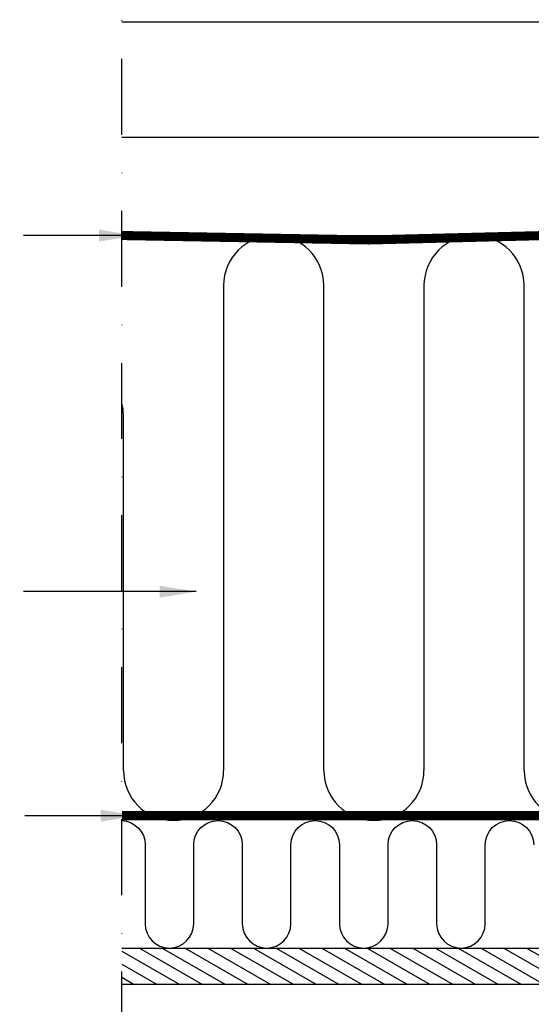
# Model space of a CAD drawing. Units: millimetres. Extents: x 109 to 2090, y 19 to 1464.
# Drawn here: x 1106 to 1275, y 276 to 601 of the extents above; entities that cross this region are included whole.
import ezdxf

# ---------------------------------------------------------------- set-up
doc = ezdxf.new("R2010")
doc.units = ezdxf.units.MM
doc.header["$LTSCALE"] = 50
doc.header["$MEASUREMENT"] = 0
for name, pattern in [('DASHDOT', [1, 0.5, -0.25, 0, -0.25]), ('DASHED', [0.75, 0.5, -0.25]), ('HIDDEN', [0.375, 0.25, -0.125])]:
    doc.linetypes.add(name, pattern=pattern)
for name, color, linetype in [('VELUX_HATCH', 1, 'CONTINUOUS'), ('VELUX_INFO', 7, 'CONTINUOUS'), ('VELUX_INSIDE-COVERING', 7, 'CONTINUOUS'), ('VELUX_INSULATION', 250, 'CONTINUOUS'), ('VELUX_ROOFCONSTRUCTION', 7, 'CONTINUOUS'), ('VELUX_TEXT_TRANSLATION', 7, 'CONTINUOUS'), ('VELUX_UNDERROOF', 7, 'DASHED'), ('VELUX_VAPOUR-BARRIER', 1, 'HIDDEN')]:
    doc.layers.add(name, color=color, linetype=linetype)
doc.styles.add('Verdana', font='verdana.ttf')
doc.dimstyles.new('VERDANA', dxfattribs={"dimtxt": 8, "dimasz": 12, "dimexe": 2, "dimexo": 0, "dimgap": 2, "dimtad": 1, "dimdec": 0, "dimzin": 0, "dimdsep": 46, "dimtxsty": 'Verdana', "dimcen": 0.09, "dimclrd": 256, "dimclre": 256, "dimclrt": 256, "dimadec": 0, "dimazin": 0, "dimtfac": 1, "dimtdec": 0, "dimtix": 1, "dimtmove": 0, "dimatfit": 3, "dimfxl": 1, "dimtolj": 1, "dimtzin": 0, "dimarcsym": 0})

msp = doc.modelspace()

# ---------------------------------------------------------------- hatches: boundary and pattern name
at = {"layer": 'VELUX_HATCH', "linetype": 'HIDDEN'}
h = msp.add_hatch(dxfattribs=at)
h.set_pattern_fill('DOTS', color=256, scale=60, style=0)
h.paths.add_polyline_path([(738.14, 332.17), (738.14, 638.45), (689.25, 687.34), (690.91, 690.21), (694.73, 694.03), (699.4, 691.33), (748.14, 642.59), (748.14, 332.17)])
edge = h.paths.add_edge_path()
edge.add_arc((759.1, 338.9), 2, 315, 405)
edge.add_line((760.51, 340.32), (750.26, 350.57))
edge.add_line((750.26, 350.57), (748.14, 348.45))
edge.add_line((748.14, 348.45), (753.8, 342.79))
edge.add_line((753.8, 342.79), (750.26, 339.26))
edge.add_line((750.26, 339.26), (752.03, 337.49))
edge.add_line((752.03, 337.49), (755.56, 341.02))
edge.add_line((755.56, 341.02), (757.69, 338.9))
edge.add_line((757.69, 338.9), (723.28, 304.5))
edge.add_line((723.28, 304.5), (717.01, 308.12))
edge.add_line((717.01, 308.12), (719.15, 310.26))
edge.add_line((719.15, 310.26), (720.69, 308.97))
edge.add_line((720.69, 308.97), (722.33, 310.62))
edge.add_line((722.33, 310.62), (719.15, 313.8))
edge.add_line((719.15, 313.8), (716.32, 310.97))
edge.add_line((716.32, 310.97), (714.91, 312.39))
edge.add_line((714.91, 312.39), (713.99, 311.47))
edge.add_line((713.99, 311.47), (713.22, 307.63))
edge.add_arc((714.2, 307.44), 1, 168.6675, 240)
edge.add_line((713.7, 306.57), (722.45, 301.52))
edge.add_arc((723.45, 303.25), 2, 240, 315)
edge.add_line((724.86, 301.84), (760.51, 337.49))
h.paths.add_polyline_path([(905.82, 906.33), (908.7, 907.99), (956.16, 860.53), (1261.76, 860.53), (1261.76, 850.13), (952.42, 850.13), (904.71, 897.84), (902.01, 902.51)])
edge = h.paths.add_edge_path()
edge.add_line((1260.78, 837.76), (1296.43, 873.41))
edge.add_arc((1295.02, 874.82), 2, 315, 390)
edge.add_line((1296.75, 875.82), (1291.7, 884.57))
edge.add_arc((1290.83, 884.07), 1, 30, 101.3325)
edge.add_line((1290.63, 885.05), (1286.8, 884.29))
edge.add_line((1286.8, 884.29), (1285.88, 883.37))
edge.add_line((1285.88, 883.37), (1287.29, 881.95))
edge.add_line((1287.29, 881.95), (1284.47, 879.12))
edge.add_line((1284.47, 879.12), (1287.65, 875.94))
edge.add_line((1287.65, 875.94), (1289.29, 877.59))
edge.add_line((1289.29, 877.59), (1288, 879.12))
edge.add_line((1288, 879.12), (1290.14, 881.27))
edge.add_line((1290.14, 881.27), (1293.77, 874.99))
edge.add_line((1293.77, 874.99), (1259.36, 840.59))
edge.add_line((1259.36, 840.59), (1257.24, 842.71))
edge.add_line((1257.24, 842.71), (1260.78, 846.24))
edge.add_line((1260.78, 846.24), (1259.01, 848.01))
edge.add_line((1259.01, 848.01), (1255.47, 844.48))
edge.add_line((1255.47, 844.48), (1249.82, 850.13))
edge.add_line((1249.82, 850.13), (1247.7, 848.01))
edge.add_line((1247.7, 848.01), (1257.95, 837.76))
edge.add_arc((1259.36, 839.17), 2, 225, 315)
at = {"layer": 'VELUX_HATCH'}
h = msp.add_hatch(dxfattribs=at)
h.set_pattern_fill('ANSI31', color=0, scale=30, angle=345, style=0)
h.set_pattern_definition([(150, (3186.892, -17.4024), (1.875, 3.247595), [])])
h.paths.add_polyline_path([(1140, 283), (1140, 295), (1449.94, 295), (1449.94, 283)])

# ---------------------------------------------------------------- linework, layer by layer
at = {"layer": 'VELUX_INFO', "color": 0, "linetype": 'DASHDOT'}
msp.add_line((1140, 262.3), (1140, 661.6), dxfattribs=at)
at = {"layer": 'VELUX_INSIDE-COVERING'}
msp.add_lwpolyline([(1140, 295), (1449.94, 295), (1449.94, 283), (1140, 283)], dxfattribs=at)
at = {"layer": 'VELUX_INSULATION', "color": 7}
for p, q in [((1140, 529.72), (1383.5, 529.72)), ((1173.5, 513.22), (1173.5, 353.5)), ((1206.5, 353.5), (1206.5, 513.22)), ((1239.5, 513.22), (1239.5, 353.5)), ((1272.5, 353.5), (1272.5, 513.22)), ((1140.5, 353.5), (1140.5, 470.5))]:
    msp.add_line(p, q, dxfattribs=at)
msp.add_lwpolyline([(1140, 336.99, -0.401956), (1147.66, 329), (1147.66, 303, 1), (1163.66, 303), (1163.66, 329), (1163.66, 329, -1), (1179.66, 329), (1179.66, 303, 1), (1195.66, 303), (1195.66, 329, -1), (1211.66, 329), (1211.66, 303, 1), (1227.66, 303), (1227.66, 329), (1227.66, 329, -1), (1243.66, 329), (1243.66, 303, 1), (1259.66, 303), (1259.66, 329, -1), (1275.66, 329)], format="xyb", dxfattribs=at)
for centre, start, end in [((1190, 513.22), 0, 180), ((1256, 513.22), 0, 180), ((1157, 353.5), 180, 0), ((1223, 353.5), 180, 0), ((1289, 353.5), 180, 0)]:
    msp.add_arc(centre, 16.5, start, end, dxfattribs=at)
at = {"layer": 'VELUX_INSULATION'}
msp.add_arc((1124, 470.5), 16.5, 0, 14.1727, dxfattribs=at)
at = {"layer": 'VELUX_ROOFCONSTRUCTION'}
for p, q in [((1430, 600), (1140, 600)), ((1302.62, 562), (1140, 562))]:
    msp.add_line(p, q, dxfattribs=at)
at = {"layer": 'VELUX_UNDERROOF', "const_width": 3}
msp.add_lwpolyline([(1425, 599), (1425, 562), (1430, 562), (1430, 535.83), (1383.74, 535.83, -0.032295), (1140, 529.72, -0.032295)], format="xyb", dxfattribs=at)
at = {"layer": 'VELUX_VAPOUR-BARRIER', "color": 0, "const_width": 3}
msp.add_lwpolyline([(1406, 338.6), (1140, 338.6)], dxfattribs=at)

# ---------------------------------------------------------------- leaders
at = {"layer": 'VELUX_TEXT_TRANSLATION', "color": 0}
for points in [[(1144.46, 529.68), (1107.56, 529.75)], [(1164.41, 412.4), (1107.56, 412.4)], [(1144.97, 338.59), (1108.07, 338.6)]]:
    msp.add_leader(points, dimstyle='VERDANA', override={"dimgap": 2, "dimtad": 0}, dxfattribs=at)

doc.saveas('drawing.dxf')
